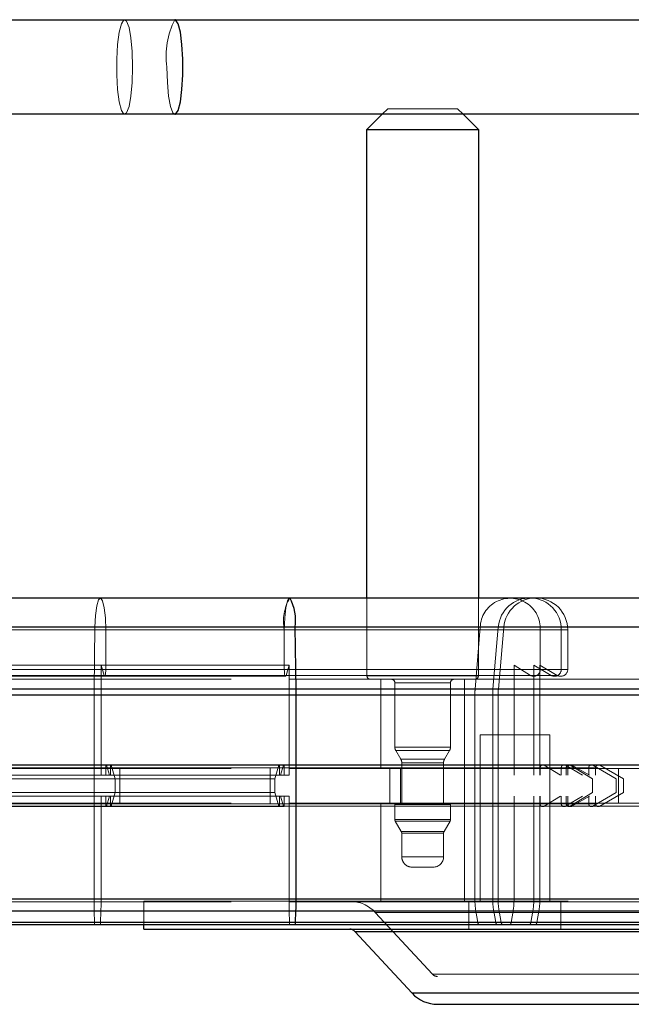
# Paper-space layout 'Sheet2' of a CAD drawing. Units: inches. Extents: x 0.1 to 16.8, y 0.1 to 10.9.
# Drawn here: x 5.3 to 5.5, y 4.1 to 4.3 of the extents above; entities that cross this region are included whole.
import ezdxf

# ---------------------------------------------------------------- set-up
doc = ezdxf.new("R2010")
doc.units = ezdxf.units.IN
doc.header["$MEASUREMENT"] = 0
doc.linetypes.add('HIDDEN', pattern=[0.07500000000000001, 0.05, -0.025])

psp = doc.layouts.new('Sheet2')

# ---------------------------------------------------------------- linework, layer by layer
at = {"color": 7, "linetype": 'Continuous', "lineweight": 25}
for p, q in [((5.313651352414531, 4.337598561771487), (5.364421501603995, 4.337598561771487)), ((5.364421501603995, 4.337598561771487), (5.573305735246054, 4.337598561771487)), ((5.364421501603995, 4.315288850485398), (5.313651352414531, 4.315288850485398)), ((5.573305735246054, 4.315288850485397), (5.364421501603995, 4.315288850485398)), ((5.409685347911313, 4.311679926600882), (5.413294271795827, 4.315288850485397)), ((5.432323143186904, 4.315288850485397), (5.435932067071418, 4.311679926600882)), ((5.409685347911313, 4.201279664133691), (5.409685347911313, 4.311679926600882)), ((5.409685347911313, 4.311679926600882), (5.435932067071418, 4.311679926600882)), ((5.435932067071418, 4.311679926600882), (5.435932067071418, 4.201279664133691)), ((5.276681201875746, 4.201279664133692), (5.391482360117595, 4.201279664133692)), ((5.391482360117595, 4.201279664133692), (5.579025480105821, 4.201279664133692)), ((5.392754724472797, 4.1943914036623), (5.269272447356256, 4.1943914036623)), ((5.392971145005092, 4.179776623604758), (5.392754724472797, 4.1943914036623)), ((5.580297844461024, 4.1943914036623), (5.392754724472797, 4.1943914036623)), ((5.392971145005092, 4.179776623604758), (5.26801226854805, 4.179776623604757)), ((5.580514264993319, 4.179776623604757), (5.392971145005092, 4.179776623604758)), ((5.392981710711902, 4.178346903415327), (5.267950746290087, 4.178346903415327)), ((5.580524830700129, 4.178346903415327), (5.392981710711902, 4.178346903415327)), ((5.392981710711902, 4.130266750001586), (5.392981710711902, 4.178346903415327)), ((5.392981710711902, 4.130266750001586), (5.267950746290087, 4.130266750001586)), ((5.580524830700129, 4.130266750001586), (5.392981710711902, 4.130266750001586)), ((5.392939528296068, 4.127418190656655), (5.268196367100409, 4.127418190656655)), ((5.392859064735323, 4.124722152206089), (5.392939528296068, 4.127418190656656)), ((5.580482648284296, 4.127418190656656), (5.392939528296068, 4.127418190656656)), ((5.392859064735323, 4.124722152206089), (5.2686648923046, 4.124722152206089)), ((5.392749689024971, 4.124179926600883), (5.26930176788594, 4.124179926600883)), ((5.357124659295015, 4.123178881440507), (5.357124659295015, 4.124179926600883)), ((5.357124659295015, 4.123178881440507), (5.655681089741209, 4.123178881440507)), ((5.580292809013198, 4.124179926600883), (5.392749689024971, 4.124179926600883)), ((5.58040218472355, 4.124722152206089), (5.392859064735323, 4.124722152206089)), ((5.420306709694627, 4.10809187330814), (5.406824207220341, 4.122652975980367)), ((5.406824207220341, 4.122652975980367), (5.408260984936306, 4.122652975980367)), ((5.408260984936306, 4.122652975980367), (5.605981541815882, 4.122652975980367)), ((5.592499039341597, 4.10809187330814), (5.420306709694627, 4.10809187330814)), ((5.426325087926402, 4.105462346007437), (5.427480495830936, 4.105462346007437)), ((5.427480495830936, 4.105462346007437), (5.58648066110982, 4.105462346007437))]:
    psp.add_line(p, q, dxfattribs=at)
at = {"color": 7, "linetype": 'HIDDEN', "lineweight": 18}
for p, q in [((5.413294271795827, 4.315288850485397), (5.414606607753833, 4.316601186443402)), ((5.431010807228898, 4.316601186443402), (5.414606607753833, 4.316601186443402)), ((5.431010807228898, 4.316601186443402), (5.432323143186904, 4.315288850485397)), ((5.409685347911313, 4.182906960721617), (5.409685347911313, 4.201279664133691)), ((5.435932067071418, 4.201279664133691), (5.435932067071418, 4.182906960721617)), ((5.440634358722367, 4.194391403662299), (5.227994959470879, 4.194391403662298)), ((5.238646941940157, 4.194391403662298), (5.345584765669869, 4.194391403662298)), ((5.238823207395386, 4.1943914036623), (5.436370937828134, 4.194391403662299)), ((5.241196530875697, 4.19373373237516), (5.348134354605408, 4.19373373237516)), ((5.455480168000011, 4.193733732375161), (5.242840768748525, 4.19373373237516)), ((5.252954849837336, 4.193733732375161), (5.450502580270084, 4.193733732375161)), ((5.390205135537258, 4.193733732375161), (5.2841182566339, 4.193733732375161)), ((5.345368345137575, 4.179776623604756), (5.345584765669869, 4.194391403662298)), ((5.345584765669869, 4.194391403662297), (5.947330259630444, 4.194391403662298)), ((5.348134354605408, 4.19373373237516), (5.348134354605408, 4.184435915458442)), ((5.348134354605408, 4.19373373237516), (5.932568356133467, 4.19373373237516)), ((5.390205135537258, 4.193733732375161), (5.390205135537258, 4.184435915458444)), ((5.577748255525484, 4.193733732375161), (5.390205135537258, 4.193733732375161)), ((5.435171380700771, 4.179776623604757), (5.436370937828134, 4.194391403662299)), ((5.436370937828134, 4.194391403662299), (5.44190080076775, 4.194391403662299)), ((5.439374179914161, 4.179776623604757), (5.440634358722367, 4.194391403662299)), ((5.441931829471489, 4.194391403662299), (5.44065320189653, 4.179776623604757)), ((5.450502580270084, 4.193733732375161), (5.450502580270084, 4.184435915458443)), ((5.450502580270084, 4.193733732375161), (5.456958752109381, 4.193733732375161)), ((5.455480168000011, 4.193733732375161), (5.455480168000011, 4.184435915458443)), ((5.456994978440029, 4.193733732375161), (5.456994978440029, 4.184435915458443)), ((5.241196530875697, 4.184435915458442), (5.348134354605408, 4.184435915458442)), ((5.455480168000011, 4.184435915458443), (5.242840768748525, 4.184435915458443)), ((5.252954849837336, 4.184435915458443), (5.450502580270084, 4.184435915458443)), ((5.391315765607116, 4.185383012356721), (5.277651252496375, 4.185383012356721)), ((5.390205135537259, 4.184435915458444), (5.2841182566339, 4.184435915458444)), ((5.347717868329211, 4.183015270111027), (5.34702372453555, 4.185383012356719)), ((5.34702372453555, 4.185383012356719), (5.34702372453555, 4.159448955472273)), ((5.348134354605403, 4.184435915458442), (5.932568356133467, 4.184435915458443)), ((5.577748255525484, 4.184435915458444), (5.390205135537258, 4.184435915458444)), ((5.390621621813455, 4.183015270111028), (5.391315765607116, 4.185383012356721)), ((5.391315765607116, 4.185383012356721), (5.391315765607116, 4.159448955472275)), ((5.578858885595342, 4.185383012356721), (5.391315765607116, 4.185383012356721)), ((5.444346675365678, 4.185383012356721), (5.444346675365678, 4.159448955472274)), ((5.448194115930932, 4.183015270111028), (5.444346675365678, 4.185383012356721)), ((5.453055041448438, 4.183015270111028), (5.449013163862487, 4.185383012356721)), ((5.449013163862487, 4.185383012356721), (5.449013163862487, 4.159448955472274)), ((5.450433298650003, 4.185383012356721), (5.454534348518769, 4.183015270111028)), ((5.450433298650003, 4.185383012356721), (5.450433298650003, 4.159448955472274)), ((5.450502580270084, 4.184435915458443), (5.456958752109381, 4.184435915458443)), ((5.453055041448439, 4.183015270111028), (5.240415642196953, 4.183015270111027)), ((5.240780044599499, 4.183015270111027), (5.347717868329211, 4.183015270111027)), ((5.250646385498183, 4.183015270111028), (5.448194115930932, 4.183015270111028)), ((5.277651252496375, 4.182086750747865), (5.391315765607116, 4.182086750747865)), ((5.390621621813455, 4.183015270111028), (5.281693130082329, 4.183015270111028)), ((5.390482793054724, 4.182795495510937), (5.282501505599519, 4.182795495510937)), ((5.34702372453555, 4.161089375419779), (5.34702372453555, 4.182086750747864)), ((5.347717868329211, 4.183015270111027), (5.934979776316277, 4.183015270111027)), ((5.578025913042949, 4.182795495510937), (5.390482793054722, 4.182795495510937)), ((5.578164741801681, 4.183015270111028), (5.390621621813455, 4.183015270111028)), ((5.391315765607116, 4.161089375419781), (5.391315765607116, 4.182086750747865)), ((5.391315765607116, 4.182086750747865), (5.578858885595342, 4.182086750747865)), ((5.409685352008471, 4.182906960721617), (5.435787031504844, 4.182906960721617)), ((5.412966187806326, 4.16108937541978), (5.412966187806326, 4.182086750747864)), ((5.416247027701339, 4.166122100472981), (5.416247027701339, 4.181266540774111)), ((5.429365990556354, 4.181266540774111), (5.416251424426378, 4.181266540774111)), ((5.429370387281391, 4.181266540774111), (5.429370387281391, 4.166122100472981)), ((5.432651227176405, 4.182086750747864), (5.432651227176405, 4.129593312427654)), ((5.444346675365678, 4.16108937541978), (5.444346675365678, 4.182086750747865)), ((5.448194115930932, 4.183015270111028), (5.454498971242746, 4.183015270111028)), ((5.449013163862485, 4.16108937541978), (5.449013163862485, 4.182086750747865)), ((5.450433298650003, 4.182086750747865), (5.450433298650003, 4.16108937541978)), ((5.439374179914161, 4.179776623604757), (5.226734780662674, 4.179776623604757)), ((5.237623650268024, 4.179776623604757), (5.435171380700771, 4.179776623604757)), ((5.238430521407862, 4.179776623604756), (5.345368345137575, 4.179776623604756)), ((5.34536834513757, 4.179776623604756), (5.948583316140047, 4.179776623604756)), ((5.435171380700772, 4.179776623604757), (5.440622614390651, 4.179776623604757)), ((5.439312657656198, 4.178346903415327), (5.226673258404712, 4.178346903415326)), ((5.237565087576324, 4.178346903415327), (5.435112818009071, 4.178346903415327)), ((5.238419955701052, 4.178346903415325), (5.345357779430763, 4.178346903415325)), ((5.345357779430763, 4.130266750001584), (5.345357779430763, 4.178346903415325)), ((5.345357779430763, 4.178346903415325), (5.948644490685534, 4.178346903415326)), ((5.435112818009072, 4.130266750001585), (5.435112818009071, 4.178346903415327)), ((5.435112818009072, 4.178346903415327), (5.44056021299848, 4.178346903415327)), ((5.439312657656198, 4.130266750001585), (5.439312657656198, 4.178346903415327)), ((5.440590778964964, 4.178346903415327), (5.440590778964964, 4.130266750001585)), ((5.436346340082209, 4.168963391167812), (5.452750539557274, 4.168963391167812)), ((5.436346340082209, 4.129593312427654), (5.436346340082209, 4.168963391167812)), ((5.452750539557274, 4.168963391167812), (5.452750539557274, 4.129593312427654)), ((5.429365990556354, 4.166122100472981), (5.416251424426378, 4.166122100472981)), ((5.417667673048754, 4.163221921351538), (5.41646680230143, 4.165301890499228)), ((5.416471051764104, 4.165301890499228), (5.429146363218628, 4.165301890499228)), ((5.4291506126813, 4.165301890499228), (5.427949741933976, 4.163221921351538)), ((5.427946297127832, 4.163221921351538), (5.417671117854899, 4.163221921351538)), ((5.417887447648845, 4.152887275682247), (5.417887447648845, 4.162401711377785)), ((5.427726669790106, 4.162401711377785), (5.417890745192625, 4.162401711377785)), ((5.427729967333885, 4.162401711377785), (5.427729967333885, 4.152887275682247)), ((5.241196530875697, 4.16125341741453), (5.348134354605408, 4.16125341741453)), ((5.242307160945554, 4.16125341741453), (5.349244984675265, 4.16125341741453)), ((5.455480168000011, 4.161253417414531), (5.242840768748525, 4.16125341741453)), ((5.461947172137537, 4.161253417414531), (5.24930777288605, 4.16125341741453)), ((5.252954849837336, 4.161253417414532), (5.450502580270084, 4.161253417414531)), ((5.25911075474174, 4.161253417414532), (5.456658485174487, 4.161253417414531)), ((5.277651252496375, 4.161089375419781), (5.391315765607116, 4.161089375419781)), ((5.390205135537258, 4.161253417414532), (5.2841182566339, 4.161253417414532)), ((5.390038541026779, 4.161821675553498), (5.28508830725453, 4.161821675553498)), ((5.3890945054674, 4.161253417414532), (5.290585260771425, 4.161253417414532)), ((5.291231961185178, 4.161909585393534), (5.388983442460415, 4.161909585393534)), ((5.348134354605408, 4.159448955472273), (5.348134354605408, 4.16125341741453)), ((5.348134354605408, 4.16125341741453), (5.932568356133467, 4.16125341741453)), ((5.348300949115887, 4.161821675553497), (5.348996552246452, 4.159448955472273)), ((5.349244984675265, 4.159448955472273), (5.349244984675265, 4.16125341741453)), ((5.349244984675265, 4.16125341741453), (5.92613790231264, 4.16125341741453)), ((5.349411579185744, 4.161821675553497), (5.350355614745124, 4.158601546099356)), ((5.35146624481498, 4.161089375419779), (5.35146624481498, 4.152887275682247)), ((5.386873245327685, 4.161089375419781), (5.386873245327685, 4.152887275682248)), ((5.388927910956921, 4.161821675553498), (5.387983875397542, 4.158601546099355)), ((5.388983442460415, 4.161909585393534), (5.390094072530273, 4.161909585393534)), ((5.3890945054674, 4.159448955472275), (5.3890945054674, 4.161253417414532)), ((5.576637625455626, 4.161253417414532), (5.3890945054674, 4.161253417414532)), ((5.390038541026779, 4.161821675553498), (5.389342937896213, 4.159448955472273)), ((5.390038541026779, 4.161821675553497), (5.925173334239515, 4.161821675553497)), ((5.577581661015007, 4.1618216755535), (5.390038541026779, 4.161821675553498)), ((5.390038541026779, 4.161821675553498), (5.457581870910149, 4.161821675553497)), ((5.390038541026779, 4.161821675553498), (5.451425966005745, 4.161821675553497)), ((5.576471030945148, 4.1618216755535), (5.390038541026779, 4.161821675553498)), ((5.456450218620641, 4.161821675553497), (5.390038541026779, 4.161821675553497)), ((5.462917222758166, 4.161821675553497), (5.390038541026779, 4.161821675553497)), ((5.390094072530272, 4.161909585393534), (5.577637192518498, 4.161909585393534)), ((5.390205135537258, 4.159448955472275), (5.390205135537259, 4.161253417414532)), ((5.577748255525484, 4.161253417414532), (5.390205135537259, 4.161253417414532)), ((5.391315765607116, 4.161089375419781), (5.578858885595342, 4.161089375419781)), ((5.415099981186811, 4.16108937541978), (5.415099981186811, 4.152887275682247)), ((5.417583425520869, 4.152887275682247), (5.417583425520869, 4.16108937541978)), ((5.450502580270084, 4.159448955472274), (5.450502580270084, 4.161253417414531)), ((5.450502580270084, 4.161253417414531), (5.456958752109381, 4.161253417414531)), ((5.451425966005745, 4.161821675553497), (5.455281495258179, 4.159448955472274)), ((5.451425966005745, 4.161821675553497), (5.457942664456036, 4.161821675553497)), ((5.455480168000011, 4.159448955472274), (5.455480168000011, 4.161253417414531)), ((5.456450218620641, 4.161821675553497), (5.460500593669482, 4.159448955472274)), ((5.456658485174487, 4.159448955472274), (5.456658485174487, 4.161253417414531)), ((5.456658485174487, 4.161253417414531), (5.463518167753742, 4.161253417414531)), ((5.456994978440029, 4.161253417414531), (5.456994978440029, 4.159448955472274)), ((5.457581870910149, 4.161821675553497), (5.462814390078893, 4.158601546099357)), ((5.457581870910149, 4.161821675553497), (5.464502080100397, 4.161821675553497)), ((5.457979230408534, 4.161821675553497), (5.462088902141352, 4.159448955472274)), ((5.461947172137537, 4.159448955472274), (5.461947172137537, 4.161253417414531)), ((5.462917222758166, 4.161821675553497), (5.468414176275061, 4.158601546099357)), ((5.463556658230056, 4.161253417414531), (5.463556658230056, 4.159448955472274)), ((5.46454091019856, 4.161821675553497), (5.470118338020082, 4.158601546099356)), ((5.468970294983297, 4.16108937541978), (5.468970294983297, 4.152887275682247)), ((5.391315765607116, 4.159448955472275), (5.277651252496375, 4.159448955472275)), ((5.387983875397542, 4.158601546099357), (5.29705226490895, 4.158601546099357)), ((5.350355614745124, 4.158601546099356), (5.350355614745124, 4.155375105002671)), ((5.387983875397542, 4.158601546099355), (5.387983875397542, 4.155375105002673)), ((5.575526995385768, 4.158601546099357), (5.387983875397542, 4.158601546099355)), ((5.578858885595342, 4.159448955472275), (5.391315765607116, 4.159448955472275)), ((5.462814390078893, 4.158601546099357), (5.462814390078893, 4.155375105002672)), ((5.468414176275061, 4.158601546099357), (5.468414176275061, 4.155375105002672)), ((5.470118338020082, 4.158601546099357), (5.470118338020082, 4.155375105002672)), ((5.387983875397542, 4.155375105002673), (5.29705226490895, 4.155375105002673)), ((5.350355614745124, 4.155375105002671), (5.349411579185744, 4.152154975548529)), ((5.387983875397542, 4.155375105002673), (5.388927910956921, 4.15215497554853)), ((5.575526995385768, 4.155375105002673), (5.387983875397542, 4.155375105002673)), ((5.462814390078893, 4.155375105002672), (5.457581870910149, 4.15215497554853)), ((5.468414176275061, 4.155375105002672), (5.462917222758166, 4.15215497554853)), ((5.470118338020082, 4.155375105002672), (5.46454091019856, 4.15215497554853)), ((5.391315765607116, 4.154527695629755), (5.277651252496375, 4.154527695629755)), ((5.34702372453555, 4.154527695629753), (5.34702372453555, 4.130266750001584)), ((5.348134354605408, 4.152723233687497), (5.348134354605408, 4.154527695629753)), ((5.348996552246452, 4.154527695629753), (5.348300949115887, 4.152154975548529)), ((5.349244984675265, 4.152723233687497), (5.349244984675265, 4.154527695629753)), ((5.3890945054674, 4.152723233687498), (5.3890945054674, 4.154527695629755)), ((5.389342937896213, 4.154527695629755), (5.390038541026779, 4.15215497554853)), ((5.390205135537258, 4.152723233687498), (5.390205135537259, 4.154527695629755)), ((5.391315765607116, 4.154527695629755), (5.391315765607116, 4.130266750001586)), ((5.578858885595342, 4.154527695629755), (5.391315765607116, 4.154527695629755)), ((5.444346675365678, 4.154527695629754), (5.444346675365678, 4.130266750001585)), ((5.449013163862487, 4.154527695629754), (5.449013163862485, 4.130266750001585)), ((5.450433298650003, 4.154527695629754), (5.450433298650003, 4.130266750001585)), ((5.450502580270084, 4.152723233687497), (5.450502580270084, 4.154527695629754)), ((5.455281495258179, 4.154527695629754), (5.451425966005745, 4.15215497554853)), ((5.455480168000011, 4.152723233687497), (5.455480168000011, 4.154527695629754)), ((5.460500593669482, 4.154527695629754), (5.456450218620641, 4.15215497554853)), ((5.456658485174487, 4.152723233687497), (5.456658485174487, 4.154527695629754)), ((5.456994978440029, 4.154527695629754), (5.456994978440029, 4.152723233687497)), ((5.462088902141352, 4.154527695629754), (5.457979230408534, 4.15215497554853)), ((5.461947172137537, 4.152723233687497), (5.461947172137537, 4.154527695629754)), ((5.463556658230056, 4.154527695629754), (5.463556658230056, 4.152723233687497)), ((5.241196530875697, 4.152723233687497), (5.348134354605408, 4.152723233687497)), ((5.242307160945554, 4.152723233687497), (5.349244984675265, 4.152723233687497)), ((5.455480168000011, 4.152723233687497), (5.242840768748525, 4.152723233687497)), ((5.461947172137537, 4.152723233687497), (5.24930777288605, 4.152723233687497)), ((5.252954849837336, 4.152723233687498), (5.450502580270084, 4.152723233687497)), ((5.25911075474174, 4.152723233687498), (5.456658485174487, 4.152723233687497)), ((5.277651252496375, 4.152887275682248), (5.391315765607116, 4.152887275682248)), ((5.390205135537259, 4.152723233687498), (5.2841182566339, 4.152723233687498)), ((5.390038541026779, 4.152154975548531), (5.28508830725453, 4.152154975548531)), ((5.3890945054674, 4.152723233687498), (5.290585260771425, 4.152723233687498)), ((5.388983442460415, 4.152067065708494), (5.291231961185178, 4.152067065708494)), ((5.34702372453555, 4.129593312427654), (5.34702372453555, 4.152887275682247)), ((5.348134354605403, 4.152723233687497), (5.932568356133467, 4.152723233687497)), ((5.349244984675261, 4.152723233687497), (5.92613790231264, 4.152723233687497)), ((5.390094072530273, 4.152067065708494), (5.388983442460415, 4.152067065708494)), ((5.576637625455627, 4.152723233687498), (5.3890945054674, 4.152723233687498)), ((5.390038541026779, 4.152154975548529), (5.925173334239515, 4.152154975548529)), ((5.577581661015005, 4.15215497554853), (5.390038541026779, 4.15215497554853)), ((5.390038541026779, 4.152154975548531), (5.457581870910149, 4.15215497554853)), ((5.390038541026779, 4.152154975548531), (5.451425966005745, 4.15215497554853)), ((5.576471030945148, 4.15215497554853), (5.390038541026779, 4.152154975548531)), ((5.456450218620641, 4.15215497554853), (5.390038541026779, 4.15215497554853)), ((5.462917222758167, 4.15215497554853), (5.390038541026779, 4.15215497554853)), ((5.577637192518498, 4.152067065708494), (5.390094072530272, 4.152067065708494)), ((5.577748255525484, 4.152723233687498), (5.390205135537258, 4.152723233687498)), ((5.391315765607116, 4.129593312427655), (5.391315765607116, 4.152887275682248)), ((5.391315765607116, 4.152887275682248), (5.578858885595342, 4.152887275682248)), ((5.412966187806326, 4.129593312427654), (5.412966187806326, 4.152887275682247)), ((5.418002184036713, 4.152559191692746), (5.416247027701339, 4.152559191692746)), ((5.416247027701339, 4.149058577197642), (5.416247027701339, 4.152559191692746)), ((5.429370387281391, 4.152559191692746), (5.418002184036713, 4.152559191692746)), ((5.429370387281391, 4.152559191692746), (5.429370387281391, 4.149058577197642)), ((5.444346675365678, 4.129593312427654), (5.444346675365678, 4.152887275682247)), ((5.449013163862485, 4.129593312427654), (5.449013163862485, 4.152887275682247)), ((5.450433298650003, 4.152887275682247), (5.450433298650003, 4.129593312427654)), ((5.450502580270084, 4.152723233687497), (5.456958752109381, 4.152723233687497)), ((5.451425966005745, 4.15215497554853), (5.457942664456036, 4.15215497554853)), ((5.456658485174489, 4.152723233687497), (5.463518167753742, 4.152723233687497)), ((5.457581870910149, 4.15215497554853), (5.464502080100397, 4.15215497554853)), ((5.416251424426378, 4.149058577197642), (5.429365990556354, 4.149058577197642)), ((5.4177775603488, 4.146187842289505), (5.416356915001385, 4.148648472210765)), ((5.416361238095241, 4.148648472210765), (5.429256176887491, 4.148648472210765)), ((5.429260499981346, 4.148648472210765), (5.427839854633931, 4.146187842289505)), ((5.417780931523763, 4.146187842289505), (5.42783648345897, 4.146187842289505)), ((5.417887447648845, 4.140256042086447), (5.417887447648845, 4.145777737302629)), ((5.417890745192625, 4.145777737302629), (5.427726669790106, 4.145777737302629)), ((5.427729967333885, 4.145777737302629), (5.427729967333885, 4.140256042086447)), ((5.417890745192625, 4.140256042086447), (5.427726669790106, 4.140256042086447)), ((5.420348077570106, 4.137795412165187), (5.424483785686931, 4.137795412165187)), ((5.424483785686931, 4.137795412165187), (5.425269337412626, 4.137795412165187)), ((5.439312657656198, 4.130266750001585), (5.226673258404712, 4.130266750001585)), ((5.449013163862487, 4.130266750001585), (5.236373764611, 4.130266750001585)), ((5.237565087576324, 4.130266750001585), (5.435112818009072, 4.130266750001585)), ((5.238419955701052, 4.130266750001584), (5.345357779430763, 4.130266750001584)), ((5.240085900805838, 4.130266750001584), (5.34702372453555, 4.130266750001584)), ((5.24679894493293, 4.130266750001585), (5.444346675365678, 4.130266750001585)), ((5.391315765607116, 4.130266750001586), (5.277651252496375, 4.130266750001586)), ((5.345357779430759, 4.130266750001584), (5.948644490685536, 4.130266750001584)), ((5.34702372453555, 4.130266750001584), (5.938998809954294, 4.130266750001584)), ((5.357124659295015, 4.129740561230534), (5.655681089741209, 4.129740561230534)), ((5.357124659295015, 4.124179926600883), (5.357124659295015, 4.129740561230534)), ((5.578858885595342, 4.130266750001586), (5.391315765607116, 4.130266750001586)), ((5.433721668166198, 4.123178881440507), (5.433721668166198, 4.129740561230534)), ((5.435112818009072, 4.130266750001585), (5.44056021299848, 4.130266750001585)), ((5.444346675365678, 4.130266750001585), (5.45039933646502, 4.130266750001585)), ((5.455375211473284, 4.129740561230534), (5.455375211473284, 4.123178881440507)), ((5.43955827846652, 4.127418190656655), (5.226918879215033, 4.127418190656654)), ((5.448767543052165, 4.127418190656655), (5.236128143800679, 4.127418190656655)), ((5.237798892645676, 4.127418190656655), (5.435346623078425, 4.127418190656655)), ((5.238462138116886, 4.127418190656654), (5.345399961846597, 4.127418190656654)), ((5.240043718390005, 4.127418190656654), (5.346981542119717, 4.127418190656654)), ((5.246565139863577, 4.127418190656655), (5.444112870296326, 4.127418190656655)), ((5.391357948022949, 4.127418190656655), (5.277405631686054, 4.127418190656655)), ((5.277651252496375, 4.129593312427655), (5.391315765607116, 4.129593312427655)), ((5.345480425407342, 4.124722152206087), (5.345399961846597, 4.127418190656654)), ((5.345399961846597, 4.127418190656655), (5.94840025807881, 4.127418190656655)), ((5.346981542119717, 4.127418190656654), (5.346901078558971, 4.124722152206087)), ((5.346981542119712, 4.127418190656654), (5.939243042561018, 4.127418190656654)), ((5.391315765607116, 4.129593312427655), (5.578858885595342, 4.129593312427655)), ((5.391357948022949, 4.127418190656656), (5.391438411583695, 4.124722152206089)), ((5.578901068011175, 4.127418190656655), (5.391357948022949, 4.127418190656656)), ((5.43579260958794, 4.124722152206089), (5.435346623078425, 4.127418190656655)), ((5.435346623078424, 4.127418190656655), (5.440809343654891, 4.127418190656655)), ((5.440026803670711, 4.124722152206088), (5.439558278466519, 4.127418190656655)), ((5.440839995615026, 4.127418190656655), (5.441315379934888, 4.124722152206089)), ((5.444112870296326, 4.127418190656655), (5.443666883786809, 4.124722152206089)), ((5.444112870296326, 4.127418190656655), (5.450150205808609, 4.127418190656655)), ((5.448767543052165, 4.127418190656655), (5.448299017847972, 4.124722152206089)), ((5.450184081999941, 4.127418190656655), (5.449708697680079, 4.124722152206089)), ((5.425121412280047, 4.112549931257603), (5.411638909805762, 4.127111033929831)), ((5.411639970695846, 4.127111033929831), (5.601046584063448, 4.127111033929831)), ((5.440026803670711, 4.124722152206089), (5.227387404419225, 4.124722152206087)), ((5.448299017847972, 4.124722152206089), (5.235659618596486, 4.124722152206087)), ((5.238244879155193, 4.124722152206089), (5.43579260958794, 4.124722152206089)), ((5.238542601677631, 4.124722152206087), (5.345480425407342, 4.124722152206087)), ((5.239963254829259, 4.124722152206087), (5.346901078558971, 4.124722152206087)), ((5.246119153354062, 4.124722152206089), (5.443666883786809, 4.124722152206089)), ((5.391438411583695, 4.124722152206089), (5.276937106481862, 4.124722152206089)), ((5.345480425407338, 4.124722152206087), (5.947934380892811, 4.124722152206088)), ((5.346901078558971, 4.124722152206087), (5.93970891974702, 4.124722152206087)), ((5.578981531571921, 4.124722152206089), (5.391438411583695, 4.124722152206089)), ((5.435792609587941, 4.124722152206089), (5.441284563940637, 4.124722152206089)), ((5.443666883786809, 4.124722152206089), (5.449674985522863, 4.124722152206089)), ((5.605981541815882, 4.122652975980367), (5.406824207220341, 4.122652975980367)), ((5.425219962281307, 4.112549931257603), (5.587585786754914, 4.112549931257603)), ((5.58648066110982, 4.112024025797463), (5.426325087926402, 4.112024025797463)), ((5.420306709694627, 4.10809187330814), (5.591256794848823, 4.10809187330814))]:
    psp.add_line(p, q, dxfattribs=at)
at = {"color": 7, "linetype": 'HIDDEN', "lineweight": 18, "flags": 128}
for points in [[(5.354464946003596, 4.326443706128441), (5.354362645102515, 4.32282173042209), (5.35406682828927, 4.319592251984266), (5.353609551905646, 4.317105234914227), (5.353040368943182, 4.31563018610156), (5.352420959207645, 4.315326949972855), (5.351818445355013, 4.316228386867853), (5.351298119110184, 4.318236812111746), (5.350916365895479, 4.321134581665429), (5.350714554595223, 4.324607677234234), (5.350714554595223, 4.328279735022649), (5.350916365895479, 4.331752830591453), (5.351298119110184, 4.334650600145137), (5.351818445355013, 4.33665902538903), (5.352420959207645, 4.337560462284028), (5.353040368943182, 4.337257226155323), (5.353609551905646, 4.335782177342656), (5.354066828289271, 4.333295160272617), (5.354362645102515, 4.330065681834792), (5.354464946003596, 4.326443706128441)], [(5.362533430485237, 4.326443706128442), (5.362635731386317, 4.322821730422091), (5.362931548199561, 4.319592251984266), (5.363388824583186, 4.317105234914228), (5.363958007545651, 4.31563018610156), (5.364421501603995, 4.315288850485398)], [(5.345584765669869, 4.194391403662298), (5.345717852268701, 4.197144837218358), (5.346014997343083, 4.199407064255743), (5.346433411355829, 4.200852319159335), (5.346912841778794, 4.201272482078697), (5.347384249588015, 4.200607048639329), (5.347779751033363, 4.198951842704226), (5.348042393046248, 4.196545217529135), (5.348134354605408, 4.19373373237516)], [(5.348134354605408, 4.19373373237516), (5.348042393046248, 4.196545217529135), (5.347779751033362, 4.198951842704226), (5.347384249588012, 4.20060704863933), (5.346912841778789, 4.201272482078698), (5.346433411355822, 4.200852319159336), (5.346014997343076, 4.199407064255743), (5.345717852268693, 4.197144837218357), (5.345584765669869, 4.194391403662297)], [(5.390205135537258, 4.193733732375161), (5.390297097096417, 4.196545217529136), (5.390559739109302, 4.198951842704227), (5.390955240554651, 4.200607048639331), (5.391426648363873, 4.201272482078698), (5.391482360117595, 4.201279664133692)], [(5.348134354605408, 4.184435915458442), (5.348124893654925, 4.184011343534062), (5.348097155551619, 4.183615705484689), (5.34805303060139, 4.183275963389567), (5.347995525846676, 4.183015270111027), (5.347928560141479, 4.182851391465187), (5.347856697087943, 4.182795495510936), (5.347784834034408, 4.182851391465187), (5.347717868329211, 4.183015270111027)], [(5.347717868329211, 4.183015270111027), (5.347784834034408, 4.182851391465186), (5.347856697087942, 4.182795495510936), (5.347928560141478, 4.182851391465186), (5.347995525846673, 4.183015270111027), (5.348053030601386, 4.183275963389566), (5.348097155551614, 4.183615705484689), (5.348124893654919, 4.184011343534062), (5.348134354605403, 4.184435915458442)], [(5.390205135537258, 4.184435915458444), (5.390214596487739, 4.184011343534063), (5.390242334591047, 4.183615705484691), (5.390286459541276, 4.183275963389568), (5.39034396429599, 4.183015270111028), (5.390410930001187, 4.182851391465188), (5.390482793054722, 4.182795495510937), (5.390554656108258, 4.182851391465188), (5.390621621813455, 4.183015270111028)], [(5.390621621813455, 4.183015270111028), (5.390554656108258, 4.182851391465188), (5.390482793054722, 4.182795495510937), (5.390410930001187, 4.182851391465188), (5.39034396429599, 4.183015270111028), (5.390286459541276, 4.183275963389568), (5.390242334591047, 4.183615705484691), (5.390214596487741, 4.184011343534063), (5.390205135537259, 4.184435915458444)], [(5.348134354605408, 4.16125341741453), (5.3481381389856, 4.161423246184283), (5.348149234226923, 4.161581501404031), (5.348166884207015, 4.161717398242081), (5.348189886108901, 4.161821675553496), (5.348216672390979, 4.161887227011833), (5.348245417612394, 4.161909585393533), (5.348274162833808, 4.161887227011833), (5.348300949115887, 4.161821675553497)], [(5.348300949115881, 4.161821675553497), (5.348274162833803, 4.161887227011833), (5.348245417612389, 4.161909585393533), (5.348216672390975, 4.161887227011833), (5.348189886108896, 4.161821675553497), (5.34816688420701, 4.161717398242081), (5.348149234226918, 4.161581501404032), (5.348138138985596, 4.161423246184283), (5.348134354605408, 4.16125341741453)], [(5.349244984675265, 4.16125341741453), (5.349248769055459, 4.161423246184283), (5.349259864296781, 4.161581501404031), (5.349277514276872, 4.161717398242081), (5.349300516178759, 4.161821675553496), (5.349327302460837, 4.161887227011833), (5.349356047682252, 4.161909585393533), (5.349384792903666, 4.161887227011833), (5.349411579185744, 4.161821675553497)], [(5.349411579185739, 4.161821675553497), (5.349384792903661, 4.161887227011833), (5.349356047682246, 4.161909585393533), (5.349327302460832, 4.161887227011833), (5.349300516178754, 4.161821675553497), (5.349277514276868, 4.161717398242081), (5.349259864296776, 4.161581501404032), (5.349248769055454, 4.161423246184283), (5.349244984675265, 4.16125341741453)], [(5.3890945054674, 4.161253417414532), (5.389090721087207, 4.161423246184284), (5.389079625845885, 4.161581501404033), (5.389061975865793, 4.161717398242082), (5.389038973963907, 4.161821675553498), (5.389012187681829, 4.161887227011834), (5.388983442460415, 4.161909585393535), (5.388954697239001, 4.161887227011835), (5.388927910956921, 4.161821675553498)], [(5.388927910956921, 4.161821675553498), (5.388954697239001, 4.161887227011834), (5.388983442460415, 4.161909585393534), (5.389012187681829, 4.161887227011834), (5.389038973963908, 4.161821675553498), (5.389061975865794, 4.161717398242082), (5.389079625845886, 4.161581501404033), (5.389090721087208, 4.161423246184284), (5.3890945054674, 4.161253417414532)], [(5.390205135537259, 4.161253417414532), (5.390201351157065, 4.161423246184284), (5.390190255915743, 4.161581501404033), (5.390172605935652, 4.161717398242082), (5.390149604033765, 4.161821675553497), (5.390122817751687, 4.161887227011834), (5.390094072530272, 4.161909585393534), (5.390065327308858, 4.161887227011834), (5.390038541026779, 4.161821675553498)], [(5.390038541026779, 4.161821675553498), (5.390065327308859, 4.161887227011834), (5.390094072530273, 4.161909585393534), (5.390122817751688, 4.161887227011834), (5.390149604033765, 4.161821675553498), (5.390172605935652, 4.161717398242082), (5.390190255915743, 4.161581501404033), (5.390201351157065, 4.161423246184284), (5.390205135537258, 4.161253417414532)], [(5.348300949115887, 4.152154975548529), (5.348274162833808, 4.152089424090193), (5.348245417612394, 4.152067065708493), (5.348216672390979, 4.152089424090193), (5.348189886108901, 4.152154975548529), (5.348166884207014, 4.152259252859945), (5.348149234226923, 4.152395149697994), (5.3481381389856, 4.152553404917744), (5.348134354605408, 4.152723233687497)], [(5.348134354605403, 4.152723233687497), (5.348138138985596, 4.152553404917744), (5.348149234226918, 4.152395149697995), (5.34816688420701, 4.152259252859946), (5.348189886108896, 4.152154975548529), (5.348216672390975, 4.152089424090193), (5.348245417612389, 4.152067065708493), (5.348274162833803, 4.152089424090193), (5.348300949115887, 4.152154975548529)], [(5.349411579185744, 4.152154975548529), (5.349384792903665, 4.152089424090193), (5.34935604768225, 4.152067065708493), (5.349327302460837, 4.152089424090193), (5.349300516178759, 4.152154975548529), (5.349277514276872, 4.152259252859945), (5.349259864296781, 4.152395149697994), (5.349248769055459, 4.152553404917744), (5.349244984675265, 4.152723233687497)], [(5.349244984675261, 4.152723233687497), (5.349248769055454, 4.152553404917744), (5.349259864296776, 4.152395149697995), (5.349277514276868, 4.152259252859946), (5.349300516178754, 4.152154975548529), (5.349327302460832, 4.152089424090193), (5.349356047682246, 4.152067065708493), (5.349384792903661, 4.152089424090193), (5.349411579185744, 4.152154975548529)], [(5.388927910956921, 4.15215497554853), (5.388954697239001, 4.152089424090194), (5.388983442460415, 4.152067065708494), (5.389012187681829, 4.152089424090195), (5.389038973963907, 4.152154975548531), (5.389061975865793, 4.152259252859947), (5.389079625845885, 4.152395149697997), (5.389090721087207, 4.152553404917746), (5.3890945054674, 4.152723233687498)], [(5.3890945054674, 4.152723233687498), (5.389090721087208, 4.152553404917746), (5.389079625845886, 4.152395149697996), (5.389061975865794, 4.152259252859947), (5.389038973963908, 4.152154975548531), (5.389012187681829, 4.152089424090194), (5.388983442460415, 4.152067065708494), (5.388954697239001, 4.152089424090194), (5.388927910956921, 4.152154975548531)], [(5.390038541026779, 4.15215497554853), (5.390065327308858, 4.152089424090194), (5.390094072530272, 4.152067065708494), (5.390122817751687, 4.152089424090195), (5.390149604033765, 4.152154975548531), (5.390172605935652, 4.152259252859947), (5.390190255915743, 4.152395149697997), (5.390201351157065, 4.152553404917746), (5.390205135537258, 4.152723233687498)], [(5.390205135537259, 4.152723233687498), (5.390201351157065, 4.152553404917746), (5.390190255915743, 4.152395149697996), (5.390172605935652, 4.152259252859947), (5.390149604033765, 4.152154975548531), (5.390122817751688, 4.152089424090194), (5.390094072530273, 4.152067065708494), (5.390065327308859, 4.152089424090194), (5.390038541026779, 4.152154975548531)]]:
    psp.add_lwpolyline(points, dxfattribs=at)
at = {"color": 7, "linetype": 'Continuous', "lineweight": 25, "flags": 128}
psp.add_lwpolyline([(5.364421501603995, 4.315288850485398), (5.364577417281187, 4.315326949972857), (5.365179931133819, 4.316228386867855), (5.365700257378649, 4.318236812111747), (5.366082010593353, 4.32113458166543), (5.366283821893609, 4.324607677234235), (5.366283821893609, 4.328279735022651), (5.366082010593353, 4.331752830591455), (5.365700257378649, 4.334650600145138), (5.365179931133819, 4.33665902538903), (5.364577417281187, 4.337560462284029), (5.364421501603995, 4.337598561771487)], dxfattribs=at)
at = {"color": 7, "linetype": 'HIDDEN', "lineweight": 18}
for centre, radius, start, end in [((5.380810191073035, 4.329087396519132), 0.01846697258528121, 152.5557192931387, 188.2306135487968), ((5.400976323755721, 4.195791658223336), 0.01096601816678004, 149.9698488869155, 190.8164839550032), ((5.443439441148526, 4.194120199347148), 0.007073704190234964, 356.8681250430942, 177.8027534640413), ((5.448046788189665, 4.19382610886105), 0.007433953781131507, 359.2880075468345, 175.6388883669196), ((5.449449046681498, 4.193733732375161), 0.007545931758529356, 90, 175.0000000000033), ((5.449449046681498, 4.193733732375161), 0.007545931758531133, 0, 90), ((5.448961264241919, 4.184354581071954), 0.001543460521395786, 240.1962088198136, 3.020664588091555), ((5.453862884591509, 4.184416474250395), 0.00161740025472559, 240.035048601896, 0.6887138735089554), ((5.455354558492522, 4.184435915458443), 0.001640419947507077, 270.0000000000008, 0), ((5.410505557885066, 4.182906960721617), 0.0008202099737530943, 180, 270.0000000000008), ((5.415426817727586, 4.181266540774111), 0.0008202099737530943, 0, 90), ((5.430190597255145, 4.181266540774111), 0.0008202099737530943, 90, 180), ((5.435111857097665, 4.182906960721617), 0.0008202099737530943, 270.0000000000008, 0), ((5.455354558492522, 4.184435915458443), 0.001640419947506189, 239.9999999999998, 270.0000000000008), ((5.44195419505683, 4.178347949998118), 0.09659641563173645, 179.1525570378427, 180.0006207764194), ((5.452591182515053, 4.178347032554221), 0.01747836450645859, 175.3084204238797, 180.0004233298615), ((5.455955386738713, 4.178346934283133), 0.01664272908254392, 175.0719470157756, 180.0001062683299), ((5.456994978440029, 4.178346903415327), 0.01640419947506544, 175.000000000001, 180), ((5.417887447648845, 4.166122100472981), 0.001640419947506189, 180, 210.0000000000018), ((5.427729967333885, 4.166122100472981), 0.001640419947506189, 329.9999999999998, 0), ((5.416247027701339, 4.162401711377785), 0.001640419947506189, 0, 30.00000000000097), ((5.429370387281391, 4.162401711377785), 0.001640419947506189, 149.999999999999, 180), ((5.451119106681348, 4.161285951169128), 0.0006173842085584266, 60.19620881962879, 183.0206645882301), ((5.456127081363412, 4.16126119389775), 0.000646960101890914, 60.03504860190512, 180.6887138735088), ((5.457275011585754, 4.161285951169127), 0.0006173842085584167, 60.1962088198128, 183.0206645881391), ((5.457651146419033, 4.161253417414531), 0.0006561679790033637, 90, 180), ((5.457651146419033, 4.161253417414531), 0.0006561679790033637, 60.0000000000223, 90), ((5.462594085500937, 4.161261193897752), 0.0006469601018900472, 60.03504860182655, 180.6887138736671), ((5.464212826209058, 4.161253417414531), 0.0006561679790033637, 90, 180), ((5.464212826209058, 4.161253417414531), 0.0006561679790033637, 59.99999999995514, 90), ((5.417559363659344, 4.152887275682247), 0.0003280839895012377, 270.0000000000008, 0), ((5.428058051323386, 4.152887275682247), 0.0003280839895012377, 180, 270.0000000000008), ((5.45111910668135, 4.1526906999329), 0.0006173842085584635, 176.9793354117793, 299.803791180229), ((5.456127081363413, 4.152715457204279), 0.0006469601018917915, 179.3112861265716, 299.9649513979883), ((5.457275011585754, 4.152690699932902), 0.0006173842085590852, 176.979335411944, 299.8037911801471), ((5.457651146419033, 4.152723233687497), 0.0006561679790033637, 180, 270.0000000000008), ((5.457651146419033, 4.152723233687497), 0.0006561679790029178, 270.0000000000008, 299.9999999999785), ((5.462594085500939, 4.152715457204278), 0.0006469601018918021, 179.3112861264929, 299.9649513979594), ((5.464212826209058, 4.152723233687497), 0.0006561679790024755, 180, 270.0000000000008), ((5.464212826209058, 4.152723233687497), 0.0006561679790033619, 270.0000000000008, 300.0000000000456), ((5.417067237675092, 4.149058577197642), 0.0008202099737530943, 180, 210.0000000000173), ((5.428550177307638, 4.149058577197642), 0.000820209973753455, 330.0000000000154, 0), ((5.417067237675092, 4.145777737302629), 0.0008202099737530943, 0, 29.99999999993172), ((5.428550177307638, 4.145777737302629), 0.0008202099737530943, 150.0000000000373, 180), ((5.420348077570106, 4.140256042086447), 0.002460629921260171, 180, 270.0000000000008), ((5.425269337412626, 4.140256042086447), 0.002460629921260171, 270.0000000000008, 0), ((5.440996580240072, 4.130258409229844), 0.09563880117301299, 179.9950031680309, 181.7017827961959), ((5.251384923724938, 4.130258409229834), 0.09563880117431597, 358.2982172038348, 0.004996831974873812), ((5.486954566417727, 4.130258409229835), 0.09563880117431507, 179.9950031680246, 181.7017827961663), ((5.405620531573986, 4.121538461493001), 0.00820209973753272, 42.79740183822999, 90), ((5.452569864246779, 4.130265720825304), 0.01745704626804383, 179.9966221400568, 189.3878285173958), ((5.455950536202034, 4.130266503999487), 0.01663787854765497, 179.9991528438006, 189.8572772188328), ((5.456994978440029, 4.130266750001585), 0.01640419947506597, 180, 189.9999999999996), ((5.426889629127461, 4.130265720825341), 0.01745704626855465, 350.6121714827589, 0.003377859820665881), ((5.432375285316716, 4.130266503999477), 0.01663787854758748, 350.1427227811658, 0.0008471562360771242), ((5.434029099174937, 4.130266750001585), 0.01640419947506597, 350.000000000002, 0), ((5.346315196835216, 4.12460839492871), 0.0008424868277612651, 172.2399006113414, 210.5690042976705), ((5.346066307131107, 4.124608394928708), 0.0008424868277515703, 329.4309957021492, 7.760099388927911), ((5.392273183011564, 4.12460839492871), 0.0008424868277562249, 172.2399006111727, 210.5690042978029), ((5.436414996518756, 4.124807998489572), 0.0006282794569606199, 187.8532961616617, 268.5271665437444), ((5.44066735354563, 4.124829378823357), 0.000649462616098476, 189.5030740733759, 269.675851030432), ((5.441961579247888, 4.124836094579886), 0.0006561679790033637, 190.0000000000192, 270.0000000000008), ((5.443044496855994, 4.124807998489572), 0.0006282794569597399, 271.4728334561763, 352.1467038383288), ((5.447658467973054, 4.124829378823356), 0.00064946261609801, 270.3241489696484, 350.4969259267803), ((5.449062498367079, 4.124836094579886), 0.0006561679790033637, 270.0000000000008, 349.9999999999824), ((5.426325087926402, 4.113664445744969), 0.001640419947506189, 222.7974018382561, 270.0000000000008)]:
    psp.add_arc(centre, radius, start, end, dxfattribs=at)
at = {"color": 7, "linetype": 'Continuous', "lineweight": 25}
for centre, radius, start, end in [((5.382213464575123, 4.196005918441543), 0.01066418389764126, 351.292164567152, 29.63868136609823), ((5.296385295062406, 4.178347949998007), 0.0965964156551657, 359.9993792236493, 0.8474429620186613), ((5.297342909899924, 4.130258409229886), 0.09563880117568287, 358.2982172038293, 0.004996831945005106), ((5.39202429330746, 4.12460839492871), 0.0008424868277506903, 329.4309957020358, 7.760099388936067), ((5.405620531573986, 4.121538461493001), 0.001640419947506407, 42.79740183823419, 90), ((5.426325087926402, 4.113664445744969), 0.008202099737531832, 222.7974018382392, 270.0000000000008)]:
    psp.add_arc(centre, radius, start, end, dxfattribs=at)

doc.saveas('drawing.dxf')
